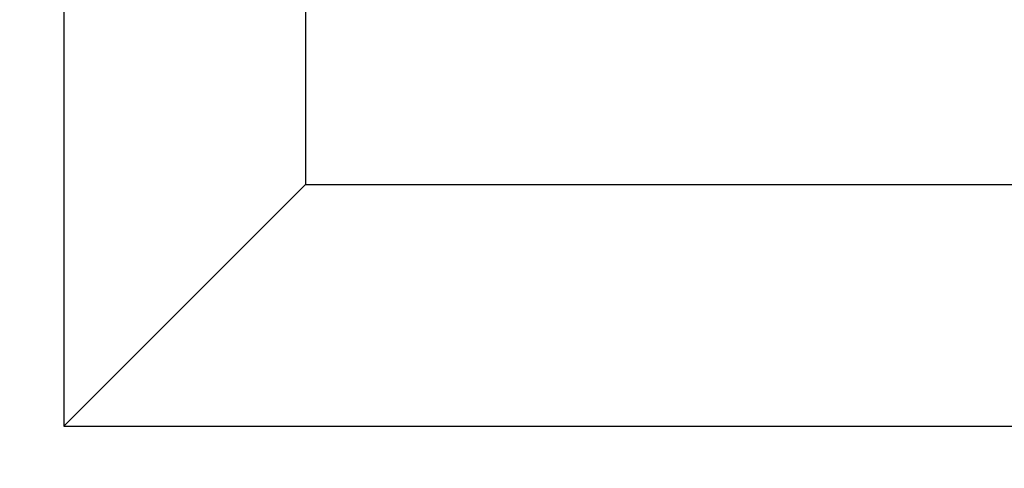
# Model space of a CAD drawing. Units: millimetres. Extents: x 0 to 59.4, y 0 to 42.1.
# Drawn here: x 44.1 to 44.7, y 28.1 to 28.3 of the extents above; entities that cross this region are included whole.
import ezdxf

# ---------------------------------------------------------------- set-up
doc = ezdxf.new("R2010")
doc.units = ezdxf.units.MM
doc.layers.add('LE_NORM', color=179, linetype='Continuous', lineweight=50)
doc.styles.add('SLDTEXTSTYLE0', font='TXT', dxfattribs={"width": 0.605})
doc.dimstyles.new('SLDDIMSTYLE0', dxfattribs={"dimtxt": 0.35, "dimasz": 0.3, "dimexe": 0, "dimexo": 0.0625, "dimgap": 0.0875, "dimtad": 1, "dimdec": 0, "dimlfac": 50, "dimrnd": 1e-09, "dimzin": 12, "dimdsep": 46, "dimtxsty": 'SLDTEXTSTYLE0', "dimsah": 1, "dimcen": 0.09, "dimadec": 0, "dimazin": 3, "dimtfac": 1, "dimtdec": 0, "dimtofl": 0, "dimtmove": 0, "dimatfit": 3, "dimfxl": 0, "dimfrac": 2, "dimtolj": 1, "dimtzin": 12, "dimarcsym": 0})

# ---------------------------------------------------------------- blocks, each defined once
blk = doc.blocks.new('_D_6')
at = {"layer": 'LE_NORM', "color": 7}
for p, q in [((10.0264, 30.60064), (10.0264, 26.65396)), ((50.64003, 30.60064), (50.64003, 26.65396)), ((10.0264, 26.75302), (50.64003, 26.75302))]:
    blk.add_line(p, q, dxfattribs=at)
for points in [[(10.0264, 26.75302), (10.3264, 26.65302), (10.3264, 26.85302)], [(50.64003, 26.75302), (50.34003, 26.85302), (50.34003, 26.65302)]]:
    blk.add_solid(points, dxfattribs=at)
at = {"layer": 'LE_NORM', "color": 7, "insert": (29.89474, 27.20419), "char_height": 0.35, "attachment_point": 1, "style": 'SLDTEXTSTYLE0'}
blk.add_mtext('3521', dxfattribs=at)

msp = doc.modelspace()

# ---------------------------------------------------------------- linework, layer by layer
at = {"color": 7, "linetype": 'Continuous', "lineweight": 25}
for p, q in [((44.1168232, 28.4596966), (44.1168232, 28.0796965)), ((44.2668228, 28.4596966), (44.2668228, 28.2296966)), ((44.1168232, 28.0796965), (44.2668228, 28.2296966)), ((44.2668228, 28.2296966), (44.9668236, 28.2296966)), ((44.1168232, 28.0796965), (45.1168232, 28.0796965))]:
    msp.add_line(p, q, dxfattribs=at)

# ---------------------------------------------------------------- dimensions: what is measured, and where the dimension line sits
at = {"layer": 'LE_NORM', "color": 7}
dim = msp.add_linear_dim(base=(50.6400272, 26.7530206), p1=(10.0263954, 30.6996964), p2=(50.6400272, 30.6996964), text='3521', dimstyle='SLDDIMSTYLE0', dxfattribs=at)
dim.commit()
dim.dimension.update_dxf_attribs({"geometry": '_D_6', "text_midpoint": (30.3332113, 26.7530206), "dimtype": 160})

doc.saveas('drawing.dxf')
